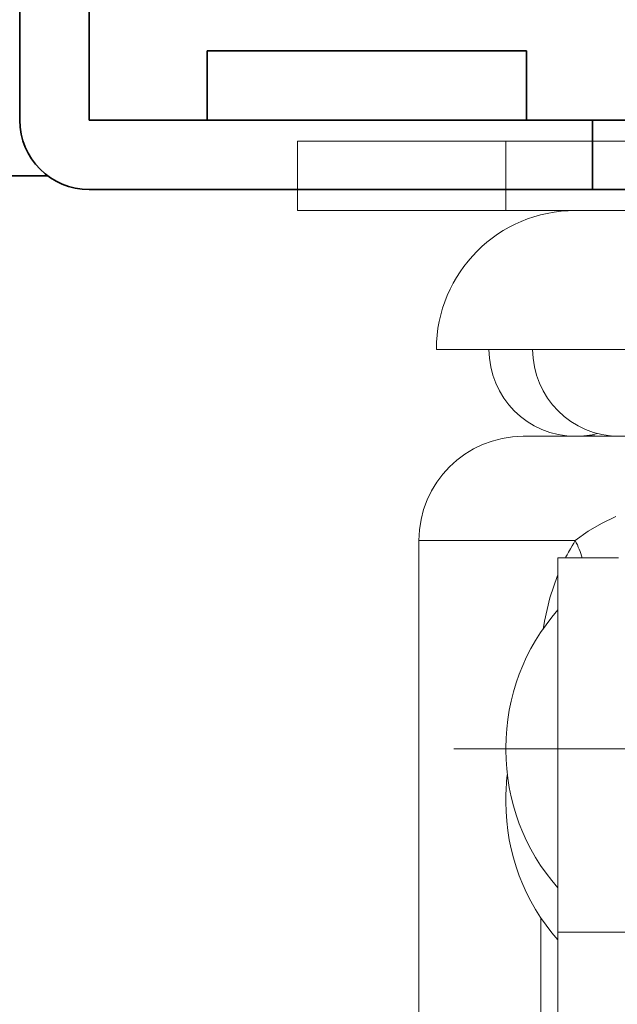
# Model space of a CAD drawing. Extents: x 55 to 239, y -261 to -56.
# Drawn here: x 126 to 128, y -243 to -241 of the extents above; entities that cross this region are included whole.
import ezdxf

# ---------------------------------------------------------------- set-up
doc = ezdxf.new("R2010")
doc.units = 0
doc.header["$MEASUREMENT"] = 0
doc.linetypes.add('AI-Linetype-21', pattern=[1.161554, 0.774369, -0.129062, 0.129062, -0.129062])
doc.layers.add('Layer 1', color=7, linetype='Continuous')

# ---------------------------------------------------------------- blocks, each defined once
blk = doc.blocks.new('block 339')
at = {"layer": 'Layer 1', "color": 7, "lineweight": 35, "true_color": 0xffffff}
blk.add_lwpolyline([(126.473, -241.0023), (63.1424, -241.0023)], dxfattribs=at)
blk = doc.blocks.new('block 485')
at = {"layer": 'Layer 1', "color": 7, "lineweight": 35, "true_color": 0xffffff}
blk.add_lwpolyline([(126.5504, -240.0602), (126.5504, -240.8989)], dxfattribs=at)
blk = doc.blocks.new('block 486')
at = {"layer": 'Layer 1', "color": 7, "lineweight": 35, "true_color": 0xffffff}
blk.add_lwpolyline([(126.5505, -240.899), (127.4861, -240.899)], dxfattribs=at)
blk = doc.blocks.new('block 490')
at = {"layer": 'Layer 1', "color": 7, "lineweight": 35, "true_color": 0xffffff}
blk.add_lwpolyline([(126.5504, -240.8989), (126.5504, -240.8989)], dxfattribs=at)
blk = doc.blocks.new('block 494')
at = {"layer": 'Layer 1', "color": 7, "lineweight": 35, "true_color": 0xffffff}
blk.add_lwpolyline([(126.4213, -240.0602), (126.4213, -240.8989)], dxfattribs=at)
blk = doc.blocks.new('block 495')
at = {"layer": 'Layer 1', "color": 7, "lineweight": 35, "true_color": 0xffffff}
blk.add_open_spline([(126.4213, -240.8989), (126.4213, -240.9702), (126.4792, -241.0281), (126.5505, -241.0281)], degree=3, dxfattribs=at)
blk = doc.blocks.new('block 496')
at = {"layer": 'Layer 1', "color": 7, "lineweight": 35, "true_color": 0xffffff}
blk.add_lwpolyline([(126.5505, -241.0281), (127.4861, -241.0281)], dxfattribs=at)
blk = doc.blocks.new('block 502')
at = {"layer": 'Layer 1', "color": 7, "lineweight": 35, "true_color": 0xffffff}
blk.add_lwpolyline([(127.4861, -240.899), (127.5506, -240.899)], dxfattribs=at)
blk = doc.blocks.new('block 503')
at = {"layer": 'Layer 1', "color": 7, "lineweight": 35, "true_color": 0xffffff}
blk.add_lwpolyline([(127.4861, -240.899), (127.4861, -241.0281)], dxfattribs=at)
blk = doc.blocks.new('block 505')
at = {"layer": 'Layer 1', "color": 7, "lineweight": 35, "true_color": 0xffffff}
blk.add_lwpolyline([(127.4861, -241.0281), (127.5506, -241.0281)], dxfattribs=at)
blk = doc.blocks.new('block 519')
at = {"layer": 'Layer 1', "color": 7, "lineweight": 35, "true_color": 0xffffff}
blk.add_lwpolyline([(127.3635, -240.77), (126.7698, -240.77)], dxfattribs=at)
blk = doc.blocks.new('block 522')
at = {"layer": 'Layer 1', "color": 7, "lineweight": 35, "true_color": 0xffffff}
blk.add_lwpolyline([(127.3635, -240.899), (127.3635, -240.77)], dxfattribs=at)
blk = doc.blocks.new('block 523')
at = {"layer": 'Layer 1', "color": 7, "lineweight": 35, "true_color": 0xffffff}
blk.add_lwpolyline([(126.7698, -240.77), (126.7698, -240.899)], dxfattribs=at)
blk = doc.blocks.new('block 1441')
at = {"layer": 'Layer 1', "color": 7, "lineweight": 18, "true_color": 0xffffff}
blk.add_open_spline([(127.3248, -242.166), (127.3248, -242.2603), (127.3592, -242.3513), (127.4216, -242.4221)], degree=3, dxfattribs=at)
blk = doc.blocks.new('block 1442')
at = {"layer": 'Layer 1', "color": 7, "lineweight": 18, "true_color": 0xffffff}
blk.add_open_spline([(127.3275, -242.1156), (127.3257, -242.1309), (127.3248, -242.1464), (127.3248, -242.1619)], degree=3, dxfattribs=at)
blk = doc.blocks.new('block 1443')
at = {"layer": 'Layer 1', "color": 7, "lineweight": 18, "true_color": 0xffffff}
blk.add_lwpolyline([(127.3248, -242.1619), (127.3248, -242.166)], dxfattribs=at)
blk = doc.blocks.new('block 1452')
at = {"layer": 'Layer 1', "color": 7, "lineweight": 18, "true_color": 0xffffff}
blk.add_open_spline([(127.3248, -242.0692), (127.3248, -242.1635), (127.3592, -242.2545), (127.4216, -242.3253)], degree=3, dxfattribs=at)
blk = doc.blocks.new('block 1453')
at = {"layer": 'Layer 1', "color": 7, "lineweight": 18, "true_color": 0xffffff}
blk.add_open_spline([(127.4216, -241.809), (127.3592, -241.8798), (127.3248, -241.9708), (127.3248, -242.0651)], degree=3, dxfattribs=at)
blk = doc.blocks.new('block 1454')
at = {"layer": 'Layer 1', "color": 7, "lineweight": 18, "true_color": 0xffffff}
blk.add_lwpolyline([(127.3248, -242.0651), (127.3248, -242.0692)], dxfattribs=at)
blk = doc.blocks.new('block 1577')
at = {"layer": 'Layer 1', "color": 7, "lineweight": 18, "true_color": 0xffffff}
blk.add_lwpolyline([(127.5345, -241.7122), (127.4216, -241.7122)], dxfattribs=at)
blk = doc.blocks.new('block 1579')
at = {"layer": 'Layer 1', "color": 7, "lineweight": 18, "true_color": 0xffffff}
blk.add_open_spline([(127.357, -241.4864), (127.2501, -241.4864), (127.1634, -241.573), (127.1634, -241.68)], degree=3, dxfattribs=at)
blk = doc.blocks.new('block 1580')
at = {"layer": 'Layer 1', "color": 7, "lineweight": 18, "true_color": 0xffffff}
blk.add_lwpolyline([(127.1634, -241.68), (127.1634, -243.0717)], dxfattribs=at)
blk = doc.blocks.new('block 1584')
at = {"layer": 'Layer 1', "color": 7, "lineweight": 18, "true_color": 0xffffff}
blk.add_lwpolyline([(127.4216, -242.4075), (127.4216, -241.7122)], dxfattribs=at)
blk = doc.blocks.new('block 1588')
at = {"layer": 'Layer 1', "color": 7, "lineweight": 18, "true_color": 0xffffff}
blk.add_lwpolyline([(127.4216, -242.4075), (127.4216, -242.5758)], dxfattribs=at)
blk = doc.blocks.new('block 1607')
at = {"layer": 'Layer 1', "color": 7, "lineweight": 18, "true_color": 0xffffff}
blk.add_lwpolyline([(127.357, -241.4864), (129.7447, -241.4864)], dxfattribs=at)
blk = doc.blocks.new('block 1611')
at = {"layer": 'Layer 1', "color": 7, "lineweight": 18, "true_color": 0xffffff}
blk.add_lwpolyline([(127.4216, -242.4075), (127.5506, -242.4075)], dxfattribs=at)
blk = doc.blocks.new('block 1619')
at = {"layer": 'Layer 1', "color": 7, "lineweight": 18, "true_color": 0xffffff}
blk.add_lwpolyline([(127.4538, -241.68), (127.4776, -241.6629), (127.5027, -241.6481), (127.5296, -241.6352)], dxfattribs=at)
blk = doc.blocks.new('block 1620')
at = {"layer": 'Layer 1', "color": 7, "lineweight": 18, "true_color": 0xffffff}
blk.add_lwpolyline([(127.4538, -241.68), (127.1634, -241.68)], dxfattribs=at)
blk = doc.blocks.new('block 1623')
at = {"layer": 'Layer 1', "color": 7, "lineweight": 18, "true_color": 0xffffff}
blk.add_open_spline([(127.4669, -241.7122), (127.4638, -241.7016), (127.4594, -241.6908), (127.4538, -241.68)], degree=3, dxfattribs=at)
blk = doc.blocks.new('block 1624')
at = {"layer": 'Layer 1', "color": 7, "lineweight": 18, "true_color": 0xffffff}
blk.add_lwpolyline([(127.3941, -241.8456), (127.3965, -241.83), (127.4066, -241.7863), (127.4207, -241.7448)], dxfattribs=at)
blk = doc.blocks.new('block 1625')
at = {"layer": 'Layer 1', "color": 7, "lineweight": 18, "true_color": 0xffffff}
blk.add_open_spline([(127.4355, -241.7122), (127.436, -241.7112), (127.4538, -241.68), (127.4538, -241.68)], degree=3, dxfattribs=at)
blk = doc.blocks.new('block 1635')
at = {"layer": 'Layer 1', "color": 7, "lineweight": 18, "true_color": 0xffffff}
blk.add_lwpolyline([(127.39, -243.8256), (127.39, -242.381)], dxfattribs=at)
blk = doc.blocks.new('block 1640')
at = {"layer": 'Layer 1', "color": 7, "lineweight": 18, "true_color": 0xffffff}
blk.add_open_spline([(127.4802, -241.4844), (127.4936, -241.4865), (127.5073, -241.4869), (127.5208, -241.4857)], degree=3, dxfattribs=at)
blk = doc.blocks.new('block 1641')
at = {"layer": 'Layer 1', "color": 7, "lineweight": 18, "true_color": 0xffffff}
blk.add_open_spline([(127.2934, -241.325), (127.2934, -241.4141), (127.3656, -241.4864), (127.4547, -241.4864), (127.4684, -241.4864), (127.4821, -241.4846), (127.4954, -241.4812)], degree=3, knots=[0, 0, 0, 0, 1, 1, 1, 2, 2, 2, 2], dxfattribs=at)
blk = doc.blocks.new('block 1642')
at = {"layer": 'Layer 1', "color": 7, "lineweight": 18, "true_color": 0xffffff}
blk.add_open_spline([(127.3747, -241.325), (127.3747, -241.4141), (127.4469, -241.4864), (127.536, -241.4864), (127.5731, -241.4864), (127.6091, -241.4736), (127.6378, -241.4502)], degree=3, knots=[0, 0, 0, 0, 1, 1, 1, 2, 2, 2, 2], dxfattribs=at)
blk = doc.blocks.new('block 1653')
at = {"layer": 'Layer 1', "color": 7, "lineweight": 18, "true_color": 0xffffff}
blk.add_open_spline([(127.4538, -241.0669), (127.3113, -241.0669), (127.1957, -241.1825), (127.1957, -241.325)], degree=3, dxfattribs=at)
blk = doc.blocks.new('block 1655')
at = {"layer": 'Layer 1', "color": 7, "lineweight": 18, "true_color": 0xffffff}
blk.add_lwpolyline([(127.1957, -241.325), (129.906, -241.325)], dxfattribs=at)
blk = doc.blocks.new('block 1659')
at = {"layer": 'Layer 1', "color": 7, "lineweight": 18, "true_color": 0xffffff}
blk.add_lwpolyline([(126.9376, -240.9379), (126.9376, -241.0669)], dxfattribs=at)
blk = doc.blocks.new('block 1660')
at = {"layer": 'Layer 1', "color": 7, "lineweight": 18, "true_color": 0xffffff}
blk.add_lwpolyline([(127.3248, -241.0669), (126.9376, -241.0669)], dxfattribs=at)
blk = doc.blocks.new('block 1661')
at = {"layer": 'Layer 1', "color": 7, "lineweight": 18, "true_color": 0xffffff}
blk.add_lwpolyline([(127.3248, -240.9379), (126.9376, -240.9379)], dxfattribs=at)
blk = doc.blocks.new('block 1662')
at = {"layer": 'Layer 1', "color": 7, "lineweight": 18, "true_color": 0xffffff}
blk.add_lwpolyline([(129.7769, -241.0669), (127.3248, -241.0669)], dxfattribs=at)
blk = doc.blocks.new('block 1663')
at = {"layer": 'Layer 1', "color": 7, "lineweight": 18, "true_color": 0xffffff}
blk.add_lwpolyline([(129.7769, -240.9379), (127.3248, -240.9379)], dxfattribs=at)
blk = doc.blocks.new('block 1668')
at = {"layer": 'Layer 1', "color": 7, "lineweight": 18, "true_color": 0xffffff}
blk.add_lwpolyline([(127.3248, -240.9379), (127.3248, -241.0669)], dxfattribs=at)
blk = doc.blocks.new('block 1692')
at = {"layer": 'Layer 1', "color": 22, "linetype": 'AI-Linetype-21', "lineweight": 18, "true_color": 0xed1f24}
blk.add_lwpolyline([(129.8737, -242.0672), (127.228, -242.0672)], dxfattribs=at)

msp = doc.modelspace()

# ---------------------------------------------------------------- block references
at = {"layer": 'Layer 1'}
for name in ['block 494', 'block 485', 'block 519', 'block 523', 'block 522', 'block 495', 'block 490', 'block 486', 'block 502', 'block 503', 'block 1659', 'block 1661', 'block 1663', 'block 1668', 'block 339', 'block 496', 'block 505', 'block 1660', 'block 1653', 'block 1662', 'block 1655', 'block 1641', 'block 1642', 'block 1579', 'block 1607', 'block 1640', 'block 1619', 'block 1580', 'block 1620', 'block 1625', 'block 1623', 'block 1577', 'block 1584', 'block 1624', 'block 1453', 'block 1692', 'block 1454', 'block 1452', 'block 1442', 'block 1443', 'block 1441', 'block 1635', 'block 1588', 'block 1611']:
    msp.add_blockref(name, (0, 0), dxfattribs=at)

doc.saveas('drawing.dxf')
